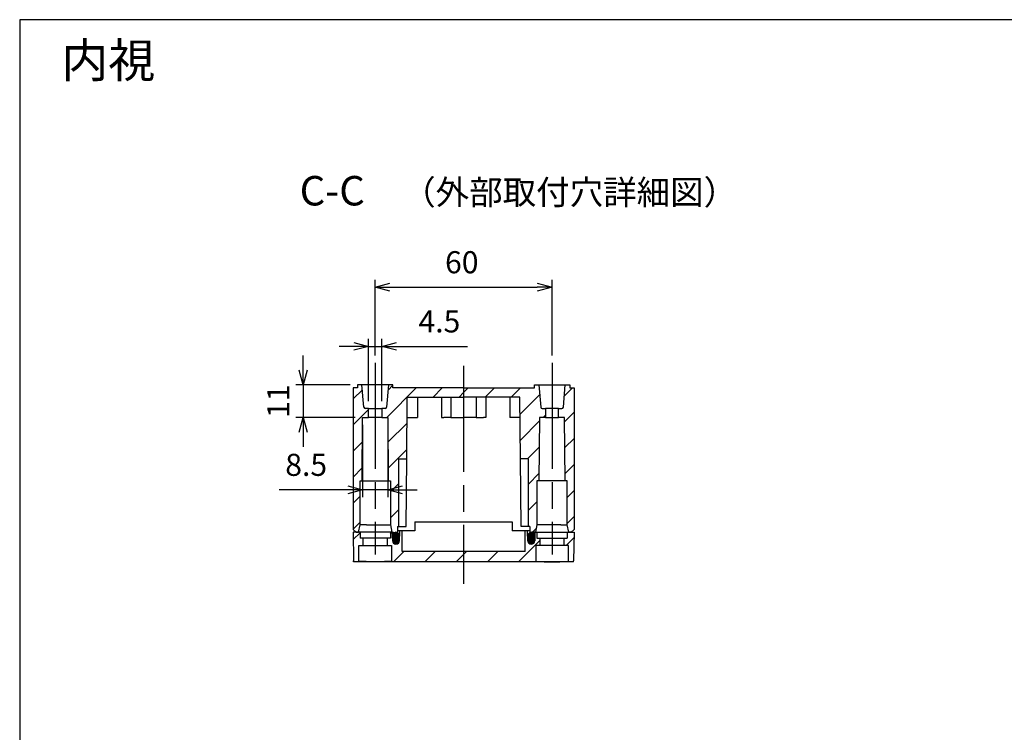
# Model space of a CAD drawing. Units: millimetres. Extents: x 0 to 2025, y 0 to 700.
# Drawn here: x 1018 to 1352, y 458 to 700 of the extents above; entities that cross this region are included whole.
import ezdxf

# ---------------------------------------------------------------- set-up
doc = ezdxf.new("R2010")
doc.units = ezdxf.units.MM
doc.header["$LTSCALE"] = 3
doc.linetypes.add('AM_ISO02W050x2', pattern=[3.75, 3, -0.75])
doc.linetypes.add('AM_ISO08W050', pattern=[18, 12, -1.5, 3, -1.5])
for name, color, linetype, lineweight in [('AM_10', 7, 'AM_ISO08W050', 50), ('AM_5', 3, 'Continuous', 25), ('AM_7', 4, 'AM_ISO08W050', 25), ('AM_8', 1, 'Continuous', 25), ('ｶﾞｽｹｯﾄ', 5, 'Continuous', 25), ('ﾄｯﾌﾟｶﾊﾞｰ', 7, 'Continuous', 25), ('ﾎﾞﾃﾞｨｰ', 2, 'Continuous', 25)]:
    doc.layers.add(name, color=color, linetype=linetype, lineweight=lineweight)
doc.styles.add('ACISOTS', font='isocp.shx', dxfattribs={"height": 1, "bigfont": 'extfont.shx'})
doc.styles.get("Standard").update_dxf_attribs({"font": 'ISOCP.SHX', "bigfont": 'EXTFONT.SHX'})
doc.styles.add('takachi1', font='txt', dxfattribs={"height": 2.5})
doc.dimstyles.new('AM_ISO$0', dxfattribs={"dimtxt": 3.5, "dimasz": 2.5, "dimexe": 1, "dimexo": 1, "dimgap": 1.5, "dimtad": 1, "dimdsep": 46, "dimtxsty": 'STANDARD', "dimblk": 'OPEN30', "dimcen": 0, "dimclrd": 3, "dimclre": 3, "dimclrt": 2, "dimadec": 0, "dimazin": 2, "dimtp": 0.1, "dimtm": 0.1, "dimtfac": 0.71, "dimtmove": 0, "dimatfit": 3, "dimldrblk": 'OPEN30', "dimfxl": 1, "dimlwd": -1, "dimlwe": -1, "dimarcsym": 0})
pattern_1 = [(45, (-105.4692311576871, -1.89981435568194), (-4.419417382415921, 4.419417382415922), [])]

# ---------------------------------------------------------------- blocks, each defined once
blk = doc.blocks.new('TK-A3')
blk.add_lwpolyline([(0, 0), (403, 0), (403, 280), (0, 280.0000000000001)], close=True)
blk = doc.blocks.new('*S127')
at = {"layer": 'AM_10', "color": 7, "insert": (1123.566131006966, 640.6564669736701), "char_height": 10, "attachment_point": 5, "style": 'ACISOTS'}
blk.add_mtext('C-C', dxfattribs=at)
blk = doc.blocks.new('_Open30')
at = {"color": 0, "linetype": 'ByBlock', "lineweight": -2}
for p, q in [((-1, 0.26794919), (0, 0)), ((0, 0), (-1, -0.26794919)), ((0, 0), (-1, 0))]:
    blk.add_line(p, q, dxfattribs=at)
blk = doc.blocks.new('*D57')
at = {"layer": 'AM_5', "color": 3}
for p, q in [((1138.13642511129, 586.0258237074945), (1138.13642511129, 611.7110000125299)), ((1198.13642511129, 586.0258237074945), (1198.13642511129, 611.7110000125299)), ((1143.13642511129, 609.2110000125298), (1193.13642511129, 609.2110000125298))]:
    blk.add_line(p, q, dxfattribs=at)
at = {"layer": 'Defpoints', "color": 0}
for p in [(1198.13642511129, 609.2110000125298), (1138.13642511129, 583.5258237074945), (1198.13642511129, 583.5258237074945)]:
    blk.add_point(p, dxfattribs=at)
at = {"layer": 'AM_5', "color": 3, "xscale": 5, "yscale": 5, "zscale": 5, "rotation": 180}
blk.add_blockref('_Open30', (1138.13642511129, 609.2110000125298), dxfattribs=at)
at = {"layer": 'AM_5', "color": 3, "xscale": 5, "yscale": 5, "zscale": 5}
blk.add_blockref('_Open30', (1198.13642511129, 609.2110000125298), dxfattribs=at)
at = {"layer": 'AM_5', "color": 2, "insert": (1167.516124964553, 616.7110000125298), "char_height": 7.5, "attachment_point": 5}
blk.add_mtext('60', dxfattribs=at)
blk = doc.blocks.new('*D58')
at = {"layer": 'AM_5', "color": 3}
for p, q in [((1135.88642511129, 570.5258237074945), (1135.88642511129, 591.6332341658269)), ((1140.38642511129, 570.5258237074945), (1140.38642511129, 591.6332341658269)), ((1130.88642511129, 589.1332341658269), (1125.88642511129, 589.1332341658269)), ((1135.88642511129, 589.1332341658269), (1140.38642511129, 589.1332341658269)), ((1145.38642511129, 589.1332341658269), (1169.44708528307, 589.1332341658269))]:
    blk.add_line(p, q, dxfattribs=at)
at = {"layer": 'Defpoints', "color": 0}
for p in [(1140.38642511129, 589.1332341658269), (1135.88642511129, 568.0258237074944), (1140.38642511129, 568.0258237074944)]:
    blk.add_point(p, dxfattribs=at)
at = {"layer": 'AM_5', "color": 3, "xscale": 5, "yscale": 5, "zscale": 5}
blk.add_blockref('_Open30', (1135.88642511129, 589.1332341658269), dxfattribs=at)
at = {"layer": 'AM_5', "color": 3, "xscale": 5, "yscale": 5, "zscale": 5, "rotation": 180}
blk.add_blockref('_Open30', (1140.38642511129, 589.1332341658269), dxfattribs=at)
at = {"layer": 'AM_5', "color": 2, "insert": (1159.91675519718, 596.6332341658269), "char_height": 7.5, "attachment_point": 5}
blk.add_mtext('4.5', dxfattribs=at)
blk = doc.blocks.new('*D59')
at = {"layer": 'AM_5', "color": 3}
for p, q in [((1113.703965263048, 581.0258237074945), (1113.703965263048, 586.0258237074945)), ((1129.63642511129, 576.0258237074944), (1111.203965263048, 576.0258237074944)), ((1113.703965263048, 576.0258237074944), (1113.703965263048, 565.0258237074945)), ((1131.374052768791, 565.0258237074945), (1111.203965263048, 565.0258237074945)), ((1113.703965263048, 560.0258237074945), (1113.703965263048, 555.0258237074944))]:
    blk.add_line(p, q, dxfattribs=at)
at = {"layer": 'Defpoints', "color": 0}
for p in [(1132.13642511129, 576.0258237074944), (1113.703965263048, 565.0258237074945), (1133.874052768791, 565.0258237074945)]:
    blk.add_point(p, dxfattribs=at)
at = {"layer": 'AM_5', "color": 3, "xscale": 5, "yscale": 5, "zscale": 5}
for p, rotation in [((1113.703965263048, 576.0258237074944), 270), ((1113.703965263048, 565.0258237074945), 90)]:
    blk.add_blockref('_Open30', p, dxfattribs=dict(at, rotation=rotation))
at = {"layer": 'AM_5', "color": 2, "insert": (1106.203965263047, 570.5258237074946), "char_height": 7.5, "attachment_point": 5, "rotation": 90}
blk.add_mtext('11', dxfattribs=at)
blk = doc.blocks.new('*D113')
at = {"layer": 'AM_5', "color": 3}
for p, q in [((1133.874052768791, 562.5258237074945), (1133.874052768791, 537.952119709417)), ((1142.39879745379, 562.5258237074945), (1142.39879745379, 537.952119709417)), ((1128.874052768791, 540.452119709417), (1105.563392597011, 540.452119709417)), ((1142.39879745379, 540.452119709417), (1133.874052768791, 540.452119709417)), ((1147.39879745379, 540.452119709417), (1152.39879745379, 540.452119709417))]:
    blk.add_line(p, q, dxfattribs=at)
at = {"layer": 'Defpoints', "color": 0}
for p in [(1133.874052768791, 565.0258237074945), (1142.39879745379, 565.0258237074945), (1133.874052768791, 540.452119709417)]:
    blk.add_point(p, dxfattribs=at)
at = {"layer": 'AM_5', "color": 3, "xscale": 5, "yscale": 5, "zscale": 5}
blk.add_blockref('_Open30', (1133.874052768791, 540.452119709417), dxfattribs=at)
at = {"layer": 'AM_5', "color": 3, "xscale": 5, "yscale": 5, "zscale": 5, "rotation": 180}
blk.add_blockref('_Open30', (1142.39879745379, 540.452119709417), dxfattribs=at)
at = {"layer": 'AM_5', "color": 2, "insert": (1114.718722682901, 547.952119709417), "char_height": 7.5, "attachment_point": 5}
blk.add_mtext('8.5', dxfattribs=at)
blk = doc.blocks.new('*S128')
at = {"layer": 'AM_10', "color": 7, "insert": (1123.566131006966, 640.6564669736701), "char_height": 10, "attachment_point": 5, "style": 'ACISOTS'}
blk.add_mtext('C-C', dxfattribs=at)

msp = doc.modelspace()

# ---------------------------------------------------------------- hatches: boundary and pattern name
at = {"layer": 'AM_8'}
h = msp.add_hatch(dxfattribs=at)
h.set_pattern_fill('_U', color=256, scale=6.25, angle=45, style=0, pattern_type=0)
h.set_pattern_definition(pattern_1)
edge = h.paths.add_edge_path()
edge.add_line((1135.88642511129, 565.0258237074945), (1135.88642511129, 568.0258237074944))
edge.add_line((1135.88642511129, 568.0258237074944), (1134.794506110323, 568.0258237075342))
edge.add_arc((1134.794500006504, 568.5258237074956), 0.4999999999987168, 185.0000836191038, 270.00069944606076, ccw=False)
edge.add_line((1134.296402721059, 568.4822451091845), (1133.63642511129, 576.0258237074944))
edge.add_line((1133.63642511129, 576.0258237074944), (1132.13642511129, 576.0258237074944))
edge.add_line((1132.13642511129, 576.0258237074944), (1132.13642511129, 575.0258237074945))
edge.add_line((1132.13642511129, 575.0258237074945), (1130.63642511129, 575.0258237074945))
edge.add_line((1130.63642511129, 575.0258237074945), (1130.63642511129, 527.0258237074942))
edge.add_line((1130.63642511129, 527.0258237074942), (1131.63642511129, 526.0258237074943))
edge.add_line((1131.63642511129, 526.0258237074943), (1132.48642511129, 526.0258237074943))
edge.add_line((1132.48642511129, 526.0258237074943), (1132.98642511129, 528.526104250588))
edge.add_line((1132.98642511129, 528.526104250588), (1132.98642511129, 543.5258237074945))
edge.add_line((1132.98642511129, 543.5258237074945), (1133.68642511129, 543.5258237074945))
edge.add_line((1133.68642511129, 543.5258237074945), (1133.874052768791, 565.0258237074945))
edge.add_line((1133.874052768791, 565.0258237074945), (1135.88642511129, 565.0258237074945))
h = msp.add_hatch(dxfattribs=at)
h.set_pattern_fill('_U', color=256, scale=6.25, angle=45, style=0, pattern_type=0)
h.set_pattern_definition(pattern_1)
edge = h.paths.add_edge_path()
edge.add_line((1143.28642511129, 542.0262353680937), (1143.28642511129, 528.5258237074942))
edge.add_line((1143.28642511129, 528.5258237074942), (1143.78642511129, 526.0258237074944))
edge.add_line((1143.78642511129, 526.0258237074944), (1144.38642511129, 526.0258237074944))
edge.add_line((1144.38642511129, 526.0258237074944), (1144.481538914267, 524.9386679647469))
edge.add_arc((1145.477733612359, 525.0258237074945), 1.000000000000066, 184.9999999999994, 270)
edge.add_line((1145.477733612359, 524.0258237074945), (1145.618971375708, 524.0258237074945))
edge.add_line((1145.618971375708, 524.0258237074945), (1145.640788545185, 526.5258237074943))
edge.add_line((1145.640788545185, 526.5258237074943), (1145.65387884687, 528.0258237074945))
edge.add_line((1145.65387884687, 528.0258237074945), (1146.13642511129, 528.0258237074945))
edge.add_line((1146.13642511129, 528.0258237074945), (1146.13642511129, 550.9435537334313))
edge.add_line((1146.13642511129, 550.9435537334313), (1148.836425111291, 550.9435537334383))
edge.add_line((1148.836425111291, 550.9435537334383), (1149.0195346073, 571.9258237074943))
edge.add_line((1149.0195346073, 571.9258237074943), (1168.13642511129, 571.9258237074943))
edge.add_line((1168.13642511129, 571.9258237074943), (1168.13642511129, 575.0258237074945))
edge.add_line((1168.13642511129, 575.0258237074945), (1144.13642511129, 575.0258237074945))
edge.add_line((1144.13642511129, 575.0258237074945), (1144.13642511129, 576.0258237074944))
edge.add_line((1144.13642511129, 576.0258237074944), (1142.63642511129, 576.0258237074944))
edge.add_line((1142.63642511129, 576.0258237074944), (1141.97644750152, 568.4822451091843))
edge.add_arc((1141.478350216074, 568.525823707494), 0.4999999999996315, 269.9993005541346, 354.9999163810621, ccw=False)
edge.add_line((1141.478344112257, 568.0258237075317), (1140.38642511129, 568.0258237074944))
edge.add_line((1140.38642511129, 568.0258237074944), (1140.38642511129, 565.0258237074945))
edge.add_line((1140.38642511129, 565.0258237074945), (1142.39879745379, 565.0258237074945))
edge.add_line((1142.39879745379, 565.0258237074945), (1142.58642511129, 543.5258237074945))
edge.add_line((1142.58642511129, 543.5258237074945), (1143.286425111247, 543.5258237074945))
edge.add_line((1143.286425111247, 543.5258237074945), (1143.28642511129, 542.0262353680937))
h = msp.add_hatch(dxfattribs=at)
h.set_pattern_fill('_U', color=256, scale=6.25, angle=45, style=0, pattern_type=0)
h.set_pattern_definition(pattern_1)
edge = h.paths.add_edge_path()
edge.add_line((1192.98642511129, 542.0262353680937), (1192.98642511129, 528.5258237074942))
edge.add_line((1192.98642511129, 528.5258237074942), (1192.48642511129, 526.0258237074944))
edge.add_line((1192.48642511129, 526.0258237074944), (1191.88642511129, 526.0258237074944))
edge.add_line((1191.88642511129, 526.0258237074944), (1191.791311308313, 524.9386679647469))
edge.add_arc((1190.795116610221, 525.0258237074945), 1.000000000000066, 270, 355.00000000000057, ccw=False)
edge.add_line((1190.795116610221, 524.0258237074945), (1190.653878846872, 524.0258237074945))
edge.add_line((1190.653878846872, 524.0258237074945), (1190.632061677395, 526.5258237074943))
edge.add_line((1190.632061677395, 526.5258237074943), (1190.61897137571, 528.0258237074945))
edge.add_line((1190.61897137571, 528.0258237074945), (1190.13642511129, 528.0258237074945))
edge.add_line((1190.13642511129, 528.0258237074945), (1190.13642511129, 550.9435537334313))
edge.add_line((1190.13642511129, 550.9435537334313), (1187.43642511129, 550.9435537334383))
edge.add_line((1187.43642511129, 550.9435537334383), (1187.25331561528, 571.9258237074943))
edge.add_line((1187.25331561528, 571.9258237074943), (1168.13642511129, 571.9258237074943))
edge.add_line((1168.13642511129, 571.9258237074943), (1168.13642511129, 575.0258237074945))
edge.add_line((1168.13642511129, 575.0258237074945), (1192.13642511129, 575.0258237074945))
edge.add_line((1192.13642511129, 575.0258237074945), (1192.13642511129, 576.0258237074944))
edge.add_line((1192.13642511129, 576.0258237074944), (1193.63642511129, 576.0258237074944))
edge.add_line((1193.63642511129, 576.0258237074944), (1194.29640272106, 568.4822451091843))
edge.add_arc((1194.794500006507, 568.525823707494), 0.4999999999996315, 185.0000836189378, 270.0006994458653)
edge.add_line((1194.794506110323, 568.0258237075317), (1195.88642511129, 568.0258237074944))
edge.add_line((1195.88642511129, 568.0258237074944), (1195.88642511129, 565.0258237074945))
edge.add_line((1195.88642511129, 565.0258237074945), (1193.87405276879, 565.0258237074945))
edge.add_line((1193.87405276879, 565.0258237074945), (1193.68642511129, 543.5258237074945))
edge.add_line((1193.68642511129, 543.5258237074945), (1192.986425111333, 543.5258237074945))
edge.add_line((1192.986425111333, 543.5258237074945), (1192.98642511129, 542.0262353680937))
h = msp.add_hatch(dxfattribs=at)
h.set_pattern_fill('_U', color=256, scale=6.25, angle=45, style=0, pattern_type=0)
h.set_pattern_definition(pattern_1)
edge = h.paths.add_edge_path()
edge.add_line((1200.38642511129, 565.0258237074945), (1200.38642511129, 568.0258237074944))
edge.add_line((1200.38642511129, 568.0258237074944), (1201.478344112257, 568.0258237075342))
edge.add_arc((1201.478350216076, 568.5258237074956), 0.4999999999987168, 269.9993005539393, 354.9999163808962)
edge.add_line((1201.976447501521, 568.4822451091845), (1202.63642511129, 576.0258237074944))
edge.add_line((1202.63642511129, 576.0258237074944), (1204.13642511129, 576.0258237074944))
edge.add_line((1204.13642511129, 576.0258237074944), (1204.13642511129, 575.0258237074945))
edge.add_line((1204.13642511129, 575.0258237074945), (1205.63642511129, 575.0258237074945))
edge.add_line((1205.63642511129, 575.0258237074945), (1205.63642511129, 527.0258237074942))
edge.add_line((1205.63642511129, 527.0258237074942), (1204.63642511129, 526.0258237074943))
edge.add_line((1204.63642511129, 526.0258237074943), (1203.78642511129, 526.0258237074943))
edge.add_line((1203.78642511129, 526.0258237074943), (1203.28642511129, 528.526104250588))
edge.add_line((1203.28642511129, 528.526104250588), (1203.28642511129, 543.5258237074945))
edge.add_line((1203.28642511129, 543.5258237074945), (1202.58642511129, 543.5258237074945))
edge.add_line((1202.58642511129, 543.5258237074945), (1202.398797453789, 565.0258237074945))
edge.add_line((1202.398797453789, 565.0258237074945), (1200.38642511129, 565.0258237074945))
h = msp.add_hatch(dxfattribs=at)
h.set_pattern_fill('_U', color=256, scale=7.5, angle=45, style=0, pattern_type=0)
h.set_pattern_definition([(45, (-40.96746451685976, -223.8335834260083), (-5.303300858899105, 5.303300858899106), [])])
edge = h.paths.add_edge_path()
edge.add_line((1205.63642511129, 526.0258237074944), (1203.28642511129, 526.0258237074944))
edge.add_line((1203.28642511129, 526.0258237074944), (1203.28642511129, 524.0258237074942))
edge.add_line((1203.28642511129, 524.0258237074942), (1202.23764444217, 524.0258237074942))
edge.add_line((1202.23764444217, 524.0258237074942), (1202.23764444217, 521.5258237074943))
edge.add_line((1202.23764444217, 521.5258237074943), (1203.68642511129, 521.525823707494))
edge.add_line((1203.68642511129, 521.525823707494), (1203.68642511129, 516.3074703315983))
edge.add_line((1203.68642511129, 516.3074703315983), (1198.13642511129, 516.0448380152138))
edge.add_line((1198.13642511129, 516.0448380152138), (1192.58642511129, 516.3074703315987))
edge.add_line((1192.58642511129, 516.3074703315987), (1192.58642511129, 521.5258237074943))
edge.add_line((1192.58642511129, 521.5258237074943), (1194.03520578041, 521.5258237074943))
edge.add_line((1194.03520578041, 521.5258237074943), (1194.03520578041, 524.0258237074942))
edge.add_line((1194.03520578041, 524.0258237074942), (1192.98642511129, 524.0258237074942))
edge.add_line((1192.98642511129, 524.0258237074942), (1192.98642511129, 526.0258237074944))
edge.add_line((1192.98642511129, 526.0258237074944), (1192.33529929309, 526.0258237074944))
edge.add_line((1192.33529929309, 526.0258237074944), (1192.28642511129, 523.2258237074943))
edge.add_arc((1191.08642511129, 523.2258237074943), 1.199999999999818, -180, 0, ccw=False)
edge.add_line((1189.88642511129, 523.2258237074943), (1189.83755092949, 526.025823707496))
edge.add_line((1189.83755092949, 526.025823707496), (1189.8331874956, 526.525823707494))
edge.add_line((1189.8331874956, 526.525823707494), (1189.03642511129, 526.5258237074942))
edge.add_line((1189.03642511129, 526.5258237074942), (1188.975337036759, 519.5258237074946))
edge.add_line((1188.975337036759, 519.5258237074946), (1147.297513185821, 519.5258237074946))
edge.add_line((1147.297513185821, 519.5258237074946), (1147.23642511129, 526.5258237074943))
edge.add_line((1147.23642511129, 526.5258237074943), (1146.43966272698, 526.525823707494))
edge.add_line((1146.43966272698, 526.525823707494), (1146.43529929309, 526.025823707496))
edge.add_line((1146.43529929309, 526.025823707496), (1146.38642511129, 523.2258237074943))
edge.add_arc((1145.18642511129, 523.2258237074943), 1.200000000000045, -180, 0, ccw=False)
edge.add_line((1143.98642511129, 523.2258237074943), (1143.93755092949, 526.0258237074944))
edge.add_line((1143.93755092949, 526.0258237074944), (1143.28642511129, 526.0258237074944))
edge.add_line((1143.28642511129, 526.0258237074944), (1143.28642511129, 524.0258237074942))
edge.add_line((1143.28642511129, 524.0258237074942), (1142.23764444217, 524.0258237074942))
edge.add_line((1142.23764444217, 524.0258237074942), (1142.23764444217, 521.5258237074943))
edge.add_line((1142.23764444217, 521.5258237074943), (1143.68642511129, 521.5258237074943))
edge.add_line((1143.68642511129, 521.5258237074943), (1143.68642511129, 516.3074703315983))
edge.add_line((1143.68642511129, 516.3074703315983), (1138.13642511129, 516.0448380152138))
edge.add_line((1138.13642511129, 516.0448380152138), (1132.58642511129, 516.3074703315986))
edge.add_line((1132.58642511129, 516.3074703315986), (1132.58642511129, 521.5258237074943))
edge.add_line((1132.58642511129, 521.5258237074943), (1134.03520578041, 521.5258237074943))
edge.add_line((1134.03520578041, 521.5258237074943), (1134.03520578041, 524.0258237074942))
edge.add_line((1134.03520578041, 524.0258237074942), (1132.98642511129, 524.0258237074942))
edge.add_line((1132.98642511129, 524.0258237074942), (1132.98642511129, 526.0258237074944))
edge.add_line((1132.98642511129, 526.0258237074944), (1130.63642511129, 526.0258237074944))
edge.add_line((1130.63642511129, 526.0258237074944), (1130.810975760395, 516.0258237074945))
edge.add_line((1130.810975760395, 516.0258237074945), (1205.46187446201, 516.0258237074945))
edge.add_line((1205.46187446201, 516.0258237074945), (1205.63642511129, 526.0258237074944))
at = {"layer": 'ｶﾞｽｹｯﾄ'}
h = msp.add_hatch(color=256, dxfattribs=at)
edge = h.paths.add_edge_path()
edge.add_line((1143.944057979742, 524.7830507325025), (1143.971977414262, 523.1835473999632))
edge.add_arc((1145.171801983497, 523.2264422495084), 1.200591089862966, 182.0475056299966, 357.9142046505285)
edge.add_line((1146.371597618972, 523.1827455888292), (1146.400585965948, 524.7822299061517))
edge.add_arc((1145.172329273812, 524.804490287688), 1.228458394233295, 358.9617102805085, 540.9999999999119)
h = msp.add_hatch(color=256, dxfattribs=at)
edge = h.paths.add_edge_path()
edge.add_line((1192.328792242838, 524.7830507325025), (1192.300872808318, 523.1835473999632))
edge.add_arc((1191.101048239082, 523.2264422495084), 1.200591089862966, 182.0857953494715, 357.95249437000336, ccw=False)
edge.add_line((1189.901252603608, 523.1827455888292), (1189.872264256632, 524.7822299061517))
edge.add_arc((1191.100520948768, 524.804490287688), 1.228458394233295, -0.9999999999118927, 181.0382897194915, ccw=False)

# ---------------------------------------------------------------- linework, layer by layer
at = {"layer": 'AM_7'}
for p, q in [((1138.13642511129, 583.5258237074945), (1138.13642511129, 518.5258237074945)), ((1168.13642511129, 582.5258237074945), (1168.13642511129, 508.5258237074945)), ((1198.13642511129, 583.5258237074945), (1198.13642511129, 518.5258237074945))]:
    msp.add_line(p, q, dxfattribs=at)
at = {"layer": 'ｶﾞｽｹｯﾄ'}
for p, q in [((1143.944057979742, 524.7830507325025), (1143.971977414262, 523.1835473999633)), ((1146.371597618972, 523.1827455888292), (1146.400585965948, 524.7822299061517)), ((1189.901252603608, 523.1827455888292), (1189.872264256632, 524.7822299061517)), ((1192.328792242838, 524.7830507325025), (1192.300872808318, 523.1835473999633))]:
    msp.add_line(p, q, dxfattribs=at)
for centre, radius, start, end in [((1145.172329273812, 524.804490287688), 1.228458394233341, 358.9617102804995, 180.9999999999105), ((1191.100520948768, 524.804490287688), 1.228458394233341, 359.0000000000894, 181.0382897195004), ((1145.171801983497, 523.2264422495084), 1.200591089862853, 182.0475056299971, 357.914204650529), ((1191.101048239083, 523.2264422495084), 1.200591089862853, 182.085795349471, 357.9524943700027)]:
    msp.add_arc(centre, radius, start, end, dxfattribs=at)
at = {"layer": 'ﾄｯﾌﾟｶﾊﾞｰ'}
for p, q in [((1151.63642511129, 529.5258237074945), (1184.63642511129, 529.5258237074945)), ((1151.63642511129, 529.5258237074945), (1151.63642511129, 526.5258237074943)), ((1184.63642511129, 529.5258237074945), (1184.63642511129, 526.5258237074943)), ((1143.93755092949, 526.0258237074944), (1130.63642511129, 526.0258237074944)), ((1130.63642511129, 526.0258237074944), (1130.806060101331, 516.3074703044119)), ((1132.98642511129, 526.0258237074944), (1132.98642511129, 524.0258237074942)), ((1143.28642511129, 526.0258237074944), (1143.28642511129, 524.0258237074942)), ((1143.93755092949, 526.0258237074944), (1143.98642511129, 523.2258237074943)), ((1151.63642511129, 526.5258237074943), (1145.640788545184, 526.525823707494)), ((1146.38642511129, 523.2258237074943), (1146.43529929309, 526.025823707496)), ((1146.43529929309, 526.025823707496), (1146.43966272698, 526.525823707494)), ((1147.297513185821, 519.5258237074947), (1147.23642511129, 526.5258237074943)), ((1190.632061677396, 526.525823707494), (1184.63642511129, 526.5258237074943)), ((1188.975337036759, 519.5258237074947), (1189.03642511129, 526.5258237074943)), ((1189.83755092949, 526.025823707496), (1189.8331874956, 526.525823707494)), ((1189.88642511129, 523.2258237074943), (1189.83755092949, 526.025823707496)), ((1192.33529929309, 526.0258237074944), (1192.28642511129, 523.2258237074943)), ((1192.33529929309, 526.0258237074944), (1205.63642511129, 526.0258237074944)), ((1192.98642511129, 526.0258237074944), (1192.98642511129, 524.0258237074942)), ((1203.28642511129, 526.0258237074944), (1203.28642511129, 524.0258237074942)), ((1205.63642511129, 526.0258237074944), (1205.466790121249, 516.3074703044119)), ((1132.58642511129, 516.3074703315983), (1132.58642511129, 521.5258237074943)), ((1132.58642511129, 521.5258237074943), (1143.68642511129, 521.5258237074943)), ((1143.28642511129, 524.0258237074942), (1132.98642511129, 524.0258237074942)), ((1134.03520578041, 521.5258237074943), (1134.03520578041, 524.0258237074942)), ((1142.23764444217, 524.0258237074942), (1142.23764444217, 521.5258237074943)), ((1143.68642511129, 521.5258237074943), (1143.68642511129, 516.3074703315983)), ((1203.68642511129, 521.5258237074943), (1192.58642511129, 521.5258237074943)), ((1192.58642511129, 521.5258237074943), (1192.58642511129, 516.3074703315983)), ((1192.98642511129, 524.0258237074942), (1203.28642511129, 524.0258237074942)), ((1194.03520578041, 524.0258237074942), (1194.03520578041, 521.5258237074943)), ((1202.23764444217, 521.5258237074943), (1202.23764444217, 524.0258237074942)), ((1203.68642511129, 516.3074703315983), (1203.68642511129, 521.5258237074943)), ((1188.975337036759, 519.5258237074946), (1147.297513185821, 519.5258237074946)), ((1205.46187446201, 516.0258237074945), (1130.81097576057, 516.0258237074945))]:
    msp.add_line(p, q, dxfattribs=at)
for centre in [(1145.18642511129, 523.2258237074943), (1191.08642511129, 523.2258237074943)]:
    msp.add_arc(centre, 1.200000000000001, 180, 0, dxfattribs=at)
msp.add_ellipse((1129.065114813673, 615.9954422909124), major_axis=(1.745860946896691, -99.96961858341817), ratio=1e-05, start_param=6.282887143729356, end_param=6.357969855547157, dxfattribs=at)
at = {"layer": 'ﾄｯﾌﾟｶﾊﾞｰ', "extrusion": (0, 0, -1)}
msp.add_ellipse((1207.207735408907, 615.9954422909124), major_axis=(-1.745860946896691, -99.96961858341817), ratio=1e-05, start_param=6.282887143729356, end_param=6.357969855547157, dxfattribs=at)
at = {"layer": 'ﾄｯﾌﾟｶﾊﾞｰ'}
for points in [[(1143.68642511129, 516.3074703315987), (1143.68642511129, 516.2551230623135), (1143.547469912568, 516.2073146677889), (1142.981145532021, 516.133658475016), (1142.553751436103, 516.1073939592752), (1141.567671831983, 516.0721292731164), (1140.943704196355, 516.0606871941618), (1139.576483182342, 516.0472498029978), (1138.83323410207, 516.0448380152138), (1138.13642511129, 516.0448380152138), (1137.439616120511, 516.0448380152138), (1136.696367040239, 516.0472498029978), (1135.329146026225, 516.0606871941618), (1134.705178390597, 516.0721292731164), (1133.719098786477, 516.1073939592752), (1133.291704690559, 516.133658475016), (1132.725380310012, 516.2073146677889), (1132.58642511129, 516.2551230623135), (1132.58642511129, 516.3074703315987)], [(1192.58642511129, 516.3074703315987), (1192.58642511129, 516.2551230623135), (1192.725380310012, 516.2073146677889), (1193.291704690559, 516.133658475016), (1193.719098786477, 516.1073939592752), (1194.705178390597, 516.0721292731164), (1195.329146026225, 516.0606871941618), (1196.696367040239, 516.0472498029978), (1197.43961612051, 516.0448380152138), (1198.13642511129, 516.0448380152138), (1198.833234102069, 516.0448380152138), (1199.576483182341, 516.0472498029978), (1200.943704196355, 516.0606871941618), (1201.567671831982, 516.0721292731164), (1202.553751436103, 516.1073939592752), (1202.981145532021, 516.133658475016), (1203.547469912569, 516.2073146677889), (1203.68642511129, 516.2551230623135), (1203.68642511129, 516.3074703315987)]]:
    msp.add_open_spline(points, degree=3, knots=[-0.8368635487502837, -0.8368635487502837, -0.8368635487502837, -0.8368635487502837, -0.6274744716089905, -0.6274744716089905, -0.4180853944676971, -0.4180853944676971, -0.2090426972338484, -0.2090426972338484, 1e-16, 1e-16, 1e-16, 0.2090426972338486, 0.2090426972338486, 0.4180853944676971, 0.4180853944676971, 0.6274744716089905, 0.6274744716089905, 0.8368635487502839, 0.8368635487502839, 0.8368635487502839, 0.8368635487502839], dxfattribs=at)
at = {"layer": 'ﾎﾞﾃﾞｨｰ'}
for p, q in [((1132.13642511129, 575.0258237074945), (1130.63642511129, 575.0258237074945)), ((1130.63642511129, 575.0258237074945), (1130.63642511129, 527.0258237074942)), ((1133.63642511129, 576.0258237074944), (1132.13642511129, 576.0258237074944)), ((1132.13642511129, 576.0258237074944), (1132.13642511129, 575.0258237074945)), ((1134.29640272106, 568.4822451091843), (1133.63642511129, 576.0258237074944)), ((1142.63642511129, 576.0258237074944), (1133.63642511129, 576.0258237074944)), ((1142.63642511129, 576.0258237074944), (1141.97644750152, 568.4822451091843)), ((1144.13642511129, 576.0258237074944), (1142.63642511129, 576.0258237074944)), ((1144.13642511129, 575.0258237074945), (1144.13642511129, 576.0258237074944)), ((1168.13642511129, 575.0258237074945), (1144.136425111289, 575.0258237074945)), ((1168.13642511129, 575.0258237074945), (1192.13642511129, 575.0258237074945)), ((1192.13642511129, 575.0258237074945), (1192.13642511129, 576.0258237074944)), ((1192.13642511129, 576.0258237074944), (1193.63642511129, 576.0258237074944)), ((1193.63642511129, 576.0258237074944), (1194.29640272106, 568.4822451091843)), ((1193.63642511129, 576.0258237074944), (1202.63642511129, 576.0258237074944)), ((1201.97644750152, 568.4822451091843), (1202.63642511129, 576.0258237074944)), ((1202.63642511129, 576.0258237074944), (1204.13642511129, 576.0258237074944)), ((1204.13642511129, 576.0258237074944), (1204.13642511129, 575.0258237074945)), ((1204.13642511129, 575.0258237074945), (1205.63642511129, 575.0258237074945)), ((1205.63642511129, 575.0258237074945), (1205.63642511129, 527.0258237074942)), ((1148.836425111291, 550.9435537334383), (1149.0195346073, 571.9258237074943)), ((1149.0195346073, 571.9258237074941), (1168.13642511129, 571.9258237074943)), ((1152.48642511129, 571.9258237074943), (1152.48642511129, 565.0258237074945)), ((1160.63642511129, 571.9258237074943), (1160.63642511129, 565.0258237074945)), ((1163.851568054164, 571.7258237074942), (1163.851568054164, 565.0258237074945)), ((1187.25331561528, 571.9258237074941), (1168.13642511129, 571.9258237074943)), ((1172.421282168416, 571.7258237074942), (1172.421282168416, 565.0258237074945)), ((1175.63642511129, 571.9258237074943), (1175.63642511129, 565.0258237074945)), ((1183.78642511129, 571.9258237074943), (1183.78642511129, 565.0258237074945)), ((1187.43642511129, 550.9435537334383), (1187.25331561528, 571.9258237074943)), ((1135.88642511129, 568.0258237074944), (1134.794506110323, 568.0258237075342)), ((1135.88642511129, 565.0258237074945), (1135.88642511129, 568.0258237074944)), ((1135.88642511129, 568.0258237074944), (1140.38642511129, 568.0258237074944)), ((1141.478344112257, 568.0258237075342), (1140.38642511129, 568.0258237074944)), ((1140.38642511129, 568.0258237074944), (1140.38642511129, 565.0258237074945)), ((1194.794506110323, 568.0258237075342), (1195.88642511129, 568.0258237074944)), ((1195.88642511129, 568.0258237074944), (1195.88642511129, 565.0258237074945)), ((1200.38642511129, 568.0258237074944), (1195.88642511129, 568.0258237074944)), ((1200.38642511129, 565.0258237074945), (1200.38642511129, 568.0258237074944)), ((1200.38642511129, 568.0258237074944), (1201.478344112257, 568.0258237075342)), ((1133.68642511129, 543.5258237074945), (1133.874052768791, 565.0258237074945)), ((1133.874052768791, 565.0258237074945), (1135.88642511129, 565.0258237074945)), ((1140.38642511129, 565.0258237074945), (1135.88642511129, 565.0258237074945)), ((1140.38642511129, 565.0258237074945), (1142.39879745379, 565.0258237074945)), ((1142.39879745379, 565.0258237074945), (1142.58642511129, 543.5258237074945)), ((1148.959319219548, 565.0258237074945), (1152.48642511129, 565.0258237074945)), ((1160.63642511129, 565.0258237074945), (1161.38642511129, 565.0258237074945)), ((1163.851568054164, 565.0258237074945), (1161.38642511129, 565.0258237074945)), ((1163.851568054164, 565.0258237074945), (1168.13642511129, 565.0258237074945)), ((1172.421282168416, 565.0258237074945), (1168.13642511129, 565.0258237074945)), ((1172.421282168416, 565.0258237074945), (1174.88642511129, 565.0258237074945)), ((1175.63642511129, 565.0258237074945), (1174.88642511129, 565.0258237074945)), ((1187.313531003032, 565.0258237074945), (1183.78642511129, 565.0258237074945)), ((1193.87405276879, 565.0258237074945), (1193.68642511129, 543.5258237074945)), ((1195.88642511129, 565.0258237074945), (1193.87405276879, 565.0258237074945)), ((1195.88642511129, 565.0258237074945), (1200.38642511129, 565.0258237074945)), ((1202.398797453789, 565.0258237074945), (1200.38642511129, 565.0258237074945)), ((1202.58642511129, 543.5258237074945), (1202.398797453789, 565.0258237074945)), ((1146.13642511129, 528.0258237074945), (1146.13642511129, 550.9435537334313)), ((1146.13642511129, 550.9435537334313), (1148.836425111291, 550.9435537334383)), ((1148.63642511129, 528.0258237074945), (1148.836425111291, 550.9435537334383)), ((1190.13642511129, 550.9435537334313), (1187.43642511129, 550.9435537334383)), ((1187.63642511129, 528.0258237074945), (1187.43642511129, 550.9435537334383)), ((1190.13642511129, 528.0258237074945), (1190.13642511129, 550.9435537334313)), ((1132.98642511129, 543.5258237074945), (1133.68642511129, 543.5258237074945)), ((1132.98642511129, 528.526104250588), (1132.98642511129, 543.5258237074945)), ((1133.68642511129, 543.5258237074945), (1142.58642511129, 543.5258237074945)), ((1142.58642511129, 543.5258237074945), (1143.286402154578, 543.5258237074945)), ((1143.286425111247, 543.5258237074945), (1143.286402154578, 543.5258237074945)), ((1143.28642511129, 543.5262050702163), (1143.28642511129, 542.0262353680937)), ((1143.286425111279, 543.5258237074945), (1143.28642511129, 528.5258237074942)), ((1143.28642511129, 543.5258237074945), (1143.286425111247, 543.5258237074945)), ((1192.98642511129, 543.5262050702163), (1192.98642511129, 542.0262353680937)), ((1192.986425111301, 543.5258237074945), (1192.98642511129, 528.5258237074942)), ((1192.98642511129, 543.5258237074945), (1192.986425111333, 543.5258237074945)), ((1192.986425111333, 543.5258237074945), (1192.986448068002, 543.5258237074945)), ((1193.68642511129, 543.5258237074945), (1192.986448068002, 543.5258237074945)), ((1202.58642511129, 543.5258237074945), (1193.68642511129, 543.5258237074945)), ((1203.28642511129, 543.5258237074945), (1202.58642511129, 543.5258237074945)), ((1203.28642511129, 528.526104250588), (1203.28642511129, 543.5258237074945)), ((1132.48642511129, 526.0258237074943), (1132.986497172218, 528.5261840121375)), ((1135.188306209632, 528.5258237074945), (1132.986425129214, 528.5258237074945)), ((1141.539087438563, 528.5258238118143), (1141.537834734694, 528.5258238118143)), ((1143.286424422342, 528.5258238118143), (1143.280622632593, 528.5258238118143)), ((1143.286425090426, 528.5258238118143), (1143.286424422342, 528.5258238118143)), ((1143.286425090426, 528.5258238118143), (1143.78642511129, 526.0258237074944)), ((1145.65387884687, 528.0258237074945), (1145.618971375708, 524.0258237074945)), ((1145.65387884687, 528.0258237074945), (1146.13642511129, 528.0258237074945)), ((1146.13642511129, 528.0258237074945), (1148.63642511129, 528.0258237074945)), ((1190.13642511129, 528.0258237074945), (1187.63642511129, 528.0258237074945)), ((1190.61897137571, 528.0258237074945), (1190.13642511129, 528.0258237074945)), ((1190.61897137571, 528.0258237074945), (1190.653878846872, 524.0258237074945)), ((1192.986425132154, 528.5258238118143), (1192.48642511129, 526.0258237074944)), ((1192.986425132154, 528.5258238118143), (1192.986425800238, 528.5258238118143)), ((1192.986425800238, 528.5258238118143), (1192.992227589987, 528.5258238118143)), ((1194.733762784017, 528.5258238118143), (1194.735015487886, 528.5258238118143)), ((1201.084544012948, 528.5258237074945), (1203.286425093366, 528.5258237074945)), ((1203.78642511129, 526.0258237074943), (1203.286353050362, 528.5261840121375)), ((1130.63642511129, 527.0258237074942), (1131.63642511129, 526.0258237074943)), ((1131.63642511129, 526.0258237074943), (1132.48642511129, 526.0258237074943)), ((1143.78642511129, 526.0258237074944), (1144.38642511129, 526.0258237074944)), ((1144.38642511129, 526.0258237074944), (1144.481538914267, 524.9386679647469)), ((1191.88642511129, 526.0258237074944), (1191.791311308313, 524.9386679647469)), ((1192.48642511129, 526.0258237074944), (1191.88642511129, 526.0258237074944)), ((1204.63642511129, 526.0258237074943), (1203.78642511129, 526.0258237074943)), ((1205.63642511129, 527.0258237074942), (1204.63642511129, 526.0258237074943)), ((1145.477733612359, 524.0258237074945), (1145.618971375708, 524.0258237074945)), ((1190.795116610221, 524.0258237074945), (1190.653878846872, 524.0258237074945))]:
    msp.add_line(p, q, dxfattribs=at)
for centre, radius, start, end in [((1134.794500006506, 568.5258237074945), 0.4999999999999958, 185.0000836189472, 270.0006994459045), ((1141.478350216074, 568.5258237074945), 0.4999999999999929, 269.9993005540956, 354.9999163810397), ((1194.794500006506, 568.5258237074945), 0.4999999999999929, 185.0000836189603, 270.0006994459045), ((1201.478350216074, 568.5258237074945), 0.4999999999999958, 269.9993005540956, 354.9999163810527), ((1145.477733612359, 525.0258237074945), 0.9999999999999978, 184.9999999999998, 270), ((1190.795116610221, 525.0258237074945), 0.9999999999999978, 270, 355.0000000000002)]:
    msp.add_arc(centre, radius, start, end, dxfattribs=at)
for points, knots in [([(1135.204395411632, 528.5258238118143), (1135.755001413587, 528.5258238118143), (1136.338259578735, 528.5258238118143), (1137.529142990653, 528.5258238118143), (1138.119573409678, 528.5258238118143), (1138.677087864171, 528.5258238118143)], [-0.3582310231634147, -0.3582310231634147, -0.3582310231634147, -0.3582310231634147, -0.1751962559542118, -0.1751962559542118, -0.0003754562681287, -0.0003754562681287, -0.0003754562681287, -0.0003754562681287]), ([(1138.677646650923, 528.5258238118143), (1138.980516483334, 528.5258238118143), (1139.507343009537, 528.5258238118143), (1140.850788493557, 528.5258238118143), (1141.285107937193, 528.5258238118143), (1141.537834734784, 528.5258238118143)], [-0.1909220034185405, -0.1909220034185405, -0.1909220034185405, -0.1909220034185405, -0.0959321955516046, -0.0959321955516046, -0.0002106576778353, -0.0002106576778353, -0.0002106576778353, -0.0002106576778353]), ([(1141.539087440495, 528.5258238118143), (1141.77868649333, 528.5258238118143), (1141.995647801985, 528.5258238118143), (1142.395275868665, 528.5258238118143), (1142.572452616873, 528.5258238118143), (1142.999540619247, 528.5258238118143), (1143.18719544709, 528.5258238118143), (1143.280622632593, 528.5258238118143)], [-0.3578770538228636, -0.3578770538228636, -0.3578770538228636, -0.3578770538228636, -0.2663688700126143, -0.2663688700126143, -0.172360629290714, -0.172360629290714, 0, 0, 0, 0]), ([(1194.733762782085, 528.5258238118143), (1194.49416372925, 528.5258238118143), (1194.277202420596, 528.5258238118143), (1193.877574353915, 528.5258238118143), (1193.700397605707, 528.5258238118143), (1193.273309603332, 528.5258238118143), (1193.085654775489, 528.5258238118143), (1192.992227589987, 528.5258238118143)], [-0.3578770538228636, -0.3578770538228636, -0.3578770538228636, -0.3578770538228636, -0.2663688700126143, -0.2663688700126143, -0.172360629290714, -0.172360629290714, 0, 0, 0, 0]), ([(1197.595203571657, 528.5258238118143), (1197.292333739246, 528.5258238118143), (1196.765507213043, 528.5258238118143), (1195.422061729022, 528.5258238118143), (1194.987742285387, 528.5258238118143), (1194.735015487796, 528.5258238118143)], [-0.1909220034185405, -0.1909220034185405, -0.1909220034185405, -0.1909220034185405, -0.0959321955516046, -0.0959321955516046, -0.0002106576778353, -0.0002106576778353, -0.0002106576778353, -0.0002106576778353]), ([(1201.068454810948, 528.5258238118143), (1200.517848808993, 528.5258238118143), (1199.934590643845, 528.5258238118143), (1198.743707231927, 528.5258238118143), (1198.153276812902, 528.5258238118143), (1197.595762358409, 528.5258238118143)], [-0.3582310231634147, -0.3582310231634147, -0.3582310231634147, -0.3582310231634147, -0.1751962559542118, -0.1751962559542118, -0.0003754562681287, -0.0003754562681287, -0.0003754562681287, -0.0003754562681287])]:
    msp.add_open_spline(points, degree=3, knots=knots, dxfattribs=at)

# ---------------------------------------------------------------- block references
at = {"lineweight": 0, "xscale": 2.5, "yscale": 2.5, "zscale": 2.5}
msp.add_blockref('TK-A3', (1017.5, 0), dxfattribs=at)
at = {"layer": 'AM_10', "linetype": 'AM_ISO02W050x2'}
for name in ['*S127', '*S128']:
    msp.add_blockref(name, (0, 0), dxfattribs=at)

# ---------------------------------------------------------------- texts
at = {"attachment_point": 1, "style": 'takachi1'}
for s, width, insert, char_height in [('内視', 58.64080342524449, (1031.657490581398, 692.0398306628865), 11.66666666666666), ('（外部取付穴詳細図）', 134.8357009376722, (1147.268291375408, 645.6009820408951), 8.333333333333336)]:
    msp.add_mtext_dynamic_manual_height_columns(s, width=width, gutter_width=12.5, heights=[0], dxfattribs=dict(at, insert=insert, char_height=char_height))

# ---------------------------------------------------------------- dimensions: what is measured, and where the dimension line sits
at = {"layer": 'AM_5'}
for base, p1, p2, angle, override, picture, middle, dimtype in [((1198.13642511129, 609.2110000125298), (1138.13642511129, 583.5258237074945), (1198.13642511129, 583.5258237074945), 0, {"dimscale": 2.5, "dimtxt": 3, "dimasz": 2, "dimdec": 0}, '*D57', (1167.516124964553, 609.2110000125298), 161), ((1113.703965263048, 565.0258237074945), (1132.13642511129, 576.0258237074944), (1133.874052768791, 565.0258237074945), 90, {"dimscale": 2.5, "dimtxt": 3, "dimasz": 2}, '*D59', (1113.703965263047, 570.5258237074946), 160)]:
    dim = msp.add_linear_dim(base=base, p1=p1, p2=p2, angle=angle, dimstyle='AM_ISO$0', override=override, dxfattribs=at)
    dim.commit()
    dim.dimension.update_dxf_attribs({"geometry": picture, "text_midpoint": middle, "dimtype": dimtype})
dim = msp.add_linear_dim(base=(1140.38642511129, 589.1332341658269), p1=(1135.88642511129, 568.0258237074944), p2=(1140.38642511129, 568.0258237074944), dimstyle='AM_ISO$0', override={"dimscale": 2.5, "dimtxt": 3, "dimasz": 2}, dxfattribs=at)
dim.commit()
dim.dimension.update_dxf_attribs({"geometry": '*D58', "text_midpoint": (1159.91675519718, 589.1332341658269), "dimtype": 160})
dim = msp.add_linear_dim(base=(1133.874052768791, 540.452119709417), p1=(1142.39879745379, 565.0258237074945), p2=(1133.874052768791, 565.0258237074945), text='8.5', dimstyle='AM_ISO$0', override={"dimscale": 2.5, "dimtxt": 3, "dimasz": 2, "dimdec": 1}, dxfattribs=at)
dim.commit()
dim.dimension.update_dxf_attribs({"geometry": '*D113', "text_midpoint": (1114.718722682901, 540.452119709417), "dimtype": 160})

doc.saveas('drawing.dxf')
